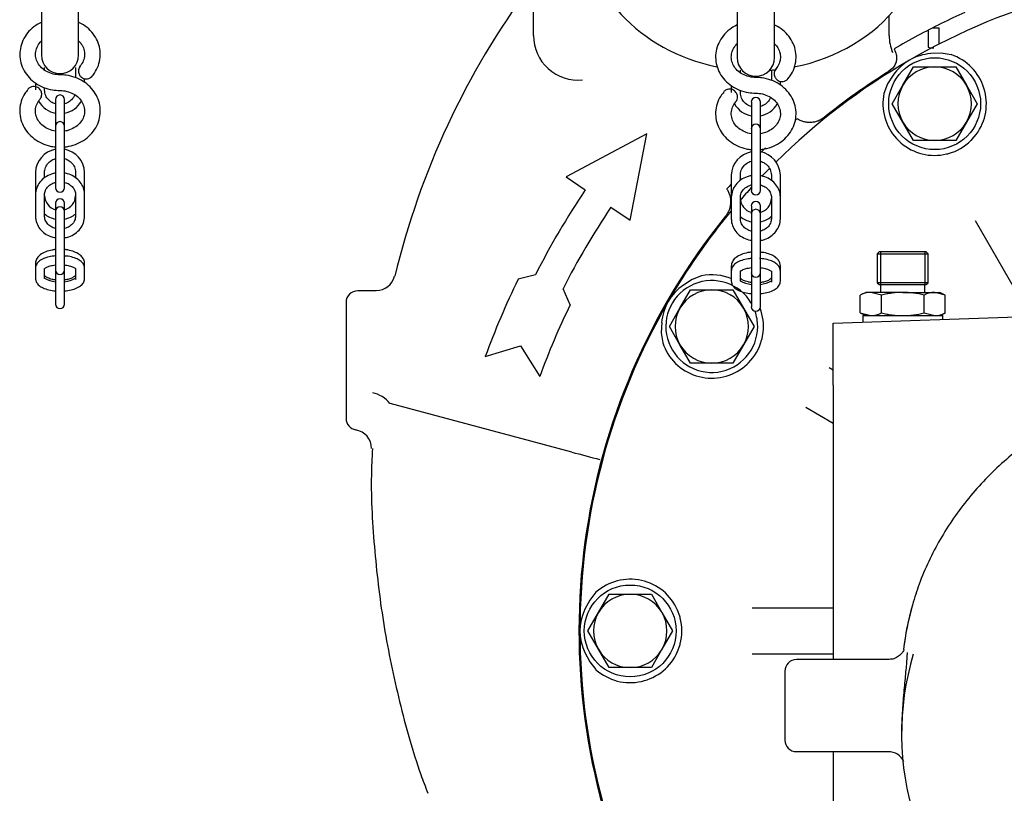
# Model space of a CAD drawing. Units: millimetres. Extents: x 0 to 1189, y 0 to 841.
# Drawn here: x 741 to 868, y 213 to 313 of the extents above; entities that cross this region are included whole.
import ezdxf

# ---------------------------------------------------------------- set-up
doc = ezdxf.new("R2010")
doc.units = ezdxf.units.MM
for name, color, linetype in [('2112', 7, 'Continuous'), ('2415', 7, 'Continuous'), ('56403', 7, 'Continuous'), ('65075-000', 7, 'Continuous'), ('65095-000', 7, 'Continuous'), ('__HUKS0004_DEPTS', 7, 'Continuous'), ('Default', 7, 'Continuous'), ('MS18-130', 7, 'Continuous'), ('MS19-45', 7, 'Continuous'), ('MS25-11', 7, 'Continuous'), ('TH4749', 7, 'Continuous'), ('UFP2303-5', 7, 'Continuous')]:
    doc.layers.add(name, color=color, linetype=linetype)

# ---------------------------------------------------------------- blocks, each defined once
blk = doc.blocks.new('SE1')
at = {"layer": '2112', "color": 7, "linetype": 'Continuous'}
for p, q in [((853.09, 229.99), (841.23, 229.99)), ((839.73, 228.49), (839.73, 219.59)), ((854.83, 220.58), (854.83, 220.36)), ((841.23, 218.09), (853.1, 218.09))]:
    blk.add_line(p, q, dxfattribs=at)
for centre, radius, start, end in [((889.69, 227.32), 34.84, 163.7959, 173.4494), ((841.23, 228.49), 1.5, 90, 180), ((841.23, 219.59), 1.5, 180, 270), ((853.21, 215.96), 2.1, 23.298, 93.1781)]:
    blk.add_arc(centre, radius, start, end, dxfattribs=at)
for centre, major_axis, start_param, end_param in [((898.48, 227.06), (-43.65, 0), 6.031034, 6.176009), ((898.48, 220.36), (43.65, 0), 2.877274, 3.422517)]:
    blk.add_ellipse(centre, major_axis=major_axis, ratio=0.906308, start_param=start_param, end_param=end_param, dxfattribs=at)
for points, knots in [([(892.53, 266.47), (891.4, 266.33), (889.15, 265.97), (885.81, 265.18), (882.53, 264.14), (879.36, 262.87), (876.31, 261.38), (873.39, 259.67), (870.63, 257.76), (868.05, 255.65), (865.66, 253.36), (863.48, 250.91), (861.52, 248.3), (859.78, 245.56), (858.31, 242.73), (857.08, 239.82), (856.54, 238.04), (856.24, 237.04)], [0.5581808, 0.5581808, 0.5581808, 0.5581808, 0.5875117, 0.6172556, 0.6469975, 0.676736, 0.7064694, 0.7361957, 0.7659127, 0.7956183, 0.8253102, 0.8549861, 0.884644, 0.9142825, 0.9439007, 0.9734983, 1, 1, 1, 1]), ([(855.14, 231.29), (855.14, 231.29), (855.14, 231.29), (855.13, 231.24), (855.02, 231.02), (854.76, 230.67), (854.31, 230.3), (853.71, 230.03), (853.3, 230.02), (853.08, 230.01)], [0.3908951, 0.3908951, 0.3908951, 0.3908951, 0.4018506, 0.5050585, 0.5887673, 0.6762369, 0.7815724, 0.8985376, 1, 1, 1, 1]), ([(855.54, 230.93), (855.54, 230.68), (855.52, 230.39), (855.46, 229.51), (855.4, 228.85), (855.26, 227.38), (855.18, 226.56), (855.03, 224.86), (854.96, 223.97), (854.86, 222.21), (854.83, 221.34), (854.83, 220.54), (854.83, 220.54), (854.83, 220.53)], [0.2132246, 0.2132246, 0.2132246, 0.2132246, 0.25, 0.25, 0.3125, 0.3125, 0.375, 0.375, 0.4375, 0.4375, 0.5, 0.5, 0.500079, 0.500079, 0.500079, 0.500079])]:
    blk.add_open_spline(points, degree=3, knots=knots, dxfattribs=at)
at = {"layer": '2415', "color": 7, "linetype": 'Continuous'}
for p, q in [((833.57, 315.8), (833.57, 307.86)), ((838.39, 307.86), (838.39, 315.8))]:
    blk.add_line(p, q, dxfattribs=at)
blk.add_arc((835.98, 307.86), 2.41, 180, 0, dxfattribs=at)
for start_param, end_param in [(1.794807, 6.283185), (0, 1.341896), (1.654753, 1.680245)]:
    blk.add_ellipse((835.98, 325.42), major_axis=(-22.22, 0), ratio=0.866025, start_param=start_param, end_param=end_param, dxfattribs=at)
at = {"layer": '56403', "color": 7, "linetype": 'Continuous'}
for p, q in [((851.94, 282.74), (851.69, 282.49)), ((858.02, 282.74), (851.94, 282.74)), ((852.12, 282.74), (852.12, 278.49)), ((857.85, 282.74), (857.85, 278.49)), ((858.27, 282.49), (858.02, 282.74)), ((851.69, 282.49), (858.27, 282.49)), ((851.69, 282.49), (851.69, 278.74)), ((858.27, 278.74), (858.27, 282.49)), ((858.27, 278.74), (851.69, 278.74)), ((851.69, 278.74), (851.94, 278.49)), ((851.94, 278.49), (858.02, 278.49)), ((852.11, 278.49), (852.11, 277.49)), ((857.86, 277.49), (857.86, 278.49)), ((858.02, 278.49), (858.27, 278.74)), ((850.21, 277.49), (849.47, 277.14)), ((849.47, 274.83), (849.47, 277.14)), ((850.85, 277.49), (850.21, 277.49)), ((854.98, 277.49), (850.85, 277.49)), ((852.22, 277.14), (850.85, 277.49)), ((852.22, 274.83), (852.22, 277.14)), ((854.98, 277.49), (859.12, 277.49)), ((857.74, 274.83), (857.74, 277.14)), ((859.12, 277.49), (859.76, 277.49)), ((860.49, 277.14), (859.12, 277.49)), ((860.49, 277.14), (859.76, 277.49)), ((860.49, 274.83), (860.49, 277.14)), ((849.47, 274.83), (850.85, 274.49)), ((849.47, 274.83), (850.21, 274.49)), ((857.74, 274.83), (859.12, 274.49)), ((859.76, 274.49), (860.49, 274.83))]:
    blk.add_line(p, q, dxfattribs=at)
for centre, start, end in [((850.92, 274.25), 91.3545, 116.7065), ((859.19, 274.25), 91.3545, 116.7065), ((850.77, 277.72), 271.3545, 296.7065), ((859.04, 277.72), 271.3545, 296.7065)]:
    blk.add_arc(centre, 3.24, start, end, dxfattribs=at)
for points, knots in [([(854.98, 277.49), (854.52, 277.49), (854.06, 277.45), (853.36, 277.36), (853.13, 277.33), (852.68, 277.24), (852.45, 277.19), (852.22, 277.14)], [0, 0, 0, 0, 0.5, 0.5, 0.75, 0.75, 1, 1, 1, 1]), ([(857.74, 277.14), (857.28, 277.25), (856.82, 277.33), (855.9, 277.45), (855.44, 277.49), (854.98, 277.49)], [0, 0, 0, 0, 0.5, 0.5, 1, 1, 1, 1]), ([(852.22, 274.83), (852.45, 274.78), (852.68, 274.73), (853.13, 274.64), (853.36, 274.61), (854.06, 274.52), (854.52, 274.49), (854.98, 274.49)], [0, 0, 0, 0, 0.25, 0.25, 0.5, 0.5, 1, 1, 1, 1]), ([(854.98, 274.49), (855.44, 274.49), (855.9, 274.52), (856.82, 274.64), (857.28, 274.72), (857.74, 274.83)], [0, 0, 0, 0, 0.5, 0.5, 1, 1, 1, 1])]:
    blk.add_open_spline(points, degree=3, knots=knots, dxfattribs=at)
at = {"layer": '65075-000', "color": 7, "linetype": 'Continuous'}
for p, q in [((859.94, 308.44), (858.6, 308.38)), ((861.23, 308.24), (859.94, 308.44)), ((853.02, 304.45), (852.55, 303.23)), ((853.74, 305.58), (853.02, 304.45)), ((863.79, 297.13), (863.86, 297.2)), ((863.86, 297.2), (863.96, 297.31)), ((863.96, 297.31), (864.49, 297.93)), ((859.86, 295.26), (860.66, 295.4)), ((860.66, 295.4), (860.8, 295.43)), ((860.8, 295.43), (860.89, 295.46)), ((870.91, 275.47), (864.4, 286.74)), ((827.74, 279.16), (826.61, 278.44)), ((828.95, 279.63), (827.74, 279.16)), ((845.98, 273.51), (892.53, 275.13)), ((823.8, 273.58), (823.74, 272.24)), ((845.98, 265.51), (845.98, 273.51)), ((823.74, 272.24), (823.94, 270.95)), ((836.73, 271.29), (836.75, 271.39)), ((836.75, 271.39), (836.78, 271.53)), ((836.78, 271.53), (836.93, 272.33)), ((834.25, 267.7), (834.88, 268.22)), ((834.88, 268.22), (834.98, 268.32)), ((834.98, 268.32), (835.05, 268.39)), ((845.45, 267.79), (845.98, 267.48)), ((845.98, 265.51), (845.98, 229.99)), ((845.98, 260.55), (842.45, 262.59)), ((815.3, 238.72), (814.49, 237.7)), ((814.49, 237.7), (813.87, 236.51)), ((826.14, 235.61), (825.86, 236.38)), ((826.18, 235.47), (826.14, 235.61)), ((835.51, 236.7), (845.98, 236.7)), ((826.21, 235.38), (826.18, 235.47)), ((825.86, 231.03), (826.14, 231.8)), ((826.14, 231.8), (826.18, 231.93)), ((826.18, 231.93), (826.21, 232.03)), ((813.87, 230.9), (814.49, 229.71)), ((845.98, 230.7), (835.51, 230.7)), ((814.49, 229.71), (815.3, 228.69)), ((845.98, 218.09), (845.98, 201.9))]:
    blk.add_line(p, q, dxfattribs=at)
for centre, radius, start, end in [((898.48, 233.7), 85.25, 90, 120), ((859.11, 301.9), 6.5, 94.4222, 145.5778), ((859.11, 301.9), 6.69, 323.5654, 71.4457), ((898.48, 233.7), 85.25, 120, 134.6523), ((859.11, 301.9), 6.69, 168.5543, 276.4346), ((859.11, 301.9), 6.69, 285.4993, 314.5007), ((898.48, 233.7), 85.25, 135.4492, 136.3665), ((898.48, 233.7), 85.25, 137.7315, 139.2124), ((898.48, 233.7), 85.25, 140.3883, 150), ((830.28, 273.08), 6.69, 67.2191, 101.4457), ((830.28, 273.08), 6.5, 124.4222, 175.5778), ((898.48, 233.7), 85.25, 150, 180), ((830.28, 273.08), 6.69, 353.5654, 20.7257), ((830.28, 273.08), 6.69, 315.4993, 344.5007), ((830.28, 273.08), 6.69, 198.5543, 306.4346), ((819.73, 233.7), 6.69, 23.5654, 131.4457), ((819.73, 233.7), 6.5, 154.4222, 205.5778), ((819.73, 233.7), 6.69, 345.4993, 14.5007), ((898.48, 233.7), 85.25, 180, 210), ((819.73, 233.7), 6.69, 228.5543, 336.4346)]:
    blk.add_arc(centre, radius, start, end, dxfattribs=at)
at = {"layer": '65095-000', "color": 7, "linetype": 'Continuous'}
for p, q in [((807.23, 310.7), (807.23, 323.7)), ((853.23, 310.7), (853.23, 313.2)), ((858.26, 311.41), (858.26, 309.2)), ((859.7, 309.62), (859.7, 311.7)), ((853.58, 308.74), (853.65, 308.54)), ((853.58, 306.4), (853.2, 306.09)), ((841.32, 299.95), (841.31, 299.94)), ((821.88, 297.98), (811.43, 292.42)), ((819.72, 286.83), (821.88, 297.98)), ((811.43, 292.42), (813.92, 290.74)), ((832.25, 290.88), (832.23, 290.86)), ((817.24, 288.5), (819.72, 286.83)), ((807.48, 279.78), (805.23, 279.18)), ((786.88, 277.7), (784.48, 277.7)), ((811.97, 275.9), (811.05, 277.97)), ((782.98, 276.2), (782.98, 261.2)), ((800.99, 269.19), (805.52, 270.57)), ((805.52, 270.57), (808.04, 266.62)), ((788.67, 263.13), (788.66, 263.13)), ((806.88, 258.25), (788.67, 263.13)), ((812.18, 256.83), (806.88, 258.25))]:
    blk.add_line(p, q, dxfattribs=at)
for centre, radius, start, end in [((890.38, 255.29), 103.96, 143.5653, 166.4926), ((898.48, 233.7), 87.5, 113.8993, 118.3576), ((812.98, 310.7), 5.75, 180, 275.7979), ((858.98, 310.7), 5.75, 180, 202.1055), ((898.48, 233.7), 87.5, 118.3576, 120.6507), ((858.98, 310.7), 5.39, 198.656, 203.4993), ((898.48, 233.7), 85.38, 122.0293, 128.9226), ((898.48, 233.7), 87.5, 130.8015, 130.9743), ((898.48, 233.7), 87.5, 134.4085, 134.8986), ((898.48, 233.7), 102, 146, 153.1468), ((898.48, 233.7), 87.5, 138.64, 139.1985), ((898.48, 233.7), 98, 146, 153.1468), ((898.48, 233.7), 85.38, 141.0774, 265.7096), ((786.89, 280.15), 2.42, 269.4873, 346.3272), ((898.48, 233.7), 103.75, 154, 160), ((784.48, 276.2), 1.5, 90, 180), ((898.48, 233.7), 96.25, 154, 160), ((785.57, 260.62), 3.98, 39.0536, 77.6663), ((784.48, 261.2), 1.5, 180, 260.1816), ((783.84, 257.3), 2.43, 359.5815, 81.024), ((918.53, 649.95), 407.25, 254.8615, 255.3919)]:
    blk.add_arc(centre, radius, start, end, dxfattribs=at)
for points, knots in [([(854.04, 308.55), (854.12, 308.37), (854.17, 308.19), (854.19, 307.89), (854.2, 307.79), (854.18, 307.6), (854.17, 307.5), (854.13, 307.31), (854.1, 307.22), (854.03, 307.04), (853.99, 306.95), (853.89, 306.78), (853.84, 306.7), (853.72, 306.54), (853.65, 306.47), (853.58, 306.4)], [0, 0, 0, 0, 0.25, 0.25, 0.375, 0.375, 0.5, 0.5, 0.625, 0.625, 0.75, 0.75, 0.875, 0.875, 1, 1, 1, 1]), ([(858.26, 309.2), (858.38, 309.18), (858.5, 309.16), (858.74, 309.13), (858.86, 309.13), (858.99, 309.13), (859.01, 309.13), (859.02, 309.13)], [0, 0, 0, 0, 0.25, 0.25, 0.5, 0.5, 0.5239022, 0.5239022, 0.5239022, 0.5239022]), ([(844.84, 300.13), (844.59, 299.93), (844.32, 299.77), (843.88, 299.6), (843.73, 299.56), (843.42, 299.5), (843.27, 299.48), (842.95, 299.46), (842.79, 299.46), (842.48, 299.5), (842.33, 299.53), (842.03, 299.61), (841.88, 299.66), (841.59, 299.79), (841.45, 299.87), (841.32, 299.95)], [0, 0, 0, 0, 0.25, 0.25, 0.375, 0.375, 0.5, 0.5, 0.625, 0.625, 0.75, 0.75, 0.875, 0.875, 1, 1, 1, 1]), ([(832.23, 290.86), (832.32, 290.73), (832.39, 290.59), (832.52, 290.31), (832.58, 290.16), (832.66, 289.86), (832.69, 289.7), (832.72, 289.39), (832.73, 289.23), (832.71, 288.92), (832.69, 288.77), (832.62, 288.46), (832.58, 288.31), (832.47, 288.01), (832.4, 287.87), (832.24, 287.6), (832.15, 287.47), (832.05, 287.35)], [0, 0, 0, 0, 0.125, 0.125, 0.25, 0.25, 0.375, 0.375, 0.5, 0.5, 0.625, 0.625, 0.75, 0.75, 0.875, 0.875, 1, 1, 1, 1]), ([(786.38, 257.28), (786.32, 256.02), (786.12, 251.86), (786.6, 243.93), (787.77, 234.2), (789.79, 224.61), (791.82, 217.23), (793.22, 213.59), (793.56, 212.71)], [0, 0, 0, 0, 0.07603, 0.292863, 0.509696, 0.72653, 0.943363, 1, 1, 1, 1])]:
    blk.add_open_spline(points, degree=3, knots=knots, dxfattribs=at)
at = {"layer": '__HUKS0004_DEPTS', "color": 7, "linetype": 'Continuous'}
for p, q in [((743.57, 316.14), (743.57, 308.2)), ((748.39, 308.2), (748.39, 316.14)), ((743.98, 306.24), (743.98, 306.59)), ((747.99, 306.59), (747.99, 305.26)), ((742.81, 304.58), (742.81, 303.67)), ((749.16, 304.64), (749.16, 305.14)), ((743.98, 303.67), (743.98, 303.97)), ((745.4, 302.44), (745.4, 300.62)), ((746.57, 300.62), (746.57, 302.44)), ((745.4, 300.62), (745.4, 298.99)), ((746.57, 298.99), (746.57, 300.62)), ((745.4, 298.99), (745.4, 295.14)), ((746.57, 295.14), (746.57, 298.99)), ((745.4, 295.14), (745.4, 292.36)), ((746.57, 292.36), (746.57, 295.14)), ((742.81, 293), (742.81, 290.12)), ((743.98, 292.32), (743.98, 293)), ((747.99, 293), (747.99, 292.29)), ((749.16, 290.12), (749.16, 293)), ((745.4, 292.36), (745.4, 291.03)), ((746.57, 291.03), (746.57, 292.36)), ((742.81, 290.12), (742.81, 287.35)), ((743.98, 287.35), (743.98, 290.12)), ((747.99, 290.12), (747.99, 287.35)), ((749.16, 287.35), (749.16, 290.12)), ((745.4, 289.02), (745.4, 287.99)), ((745.4, 287.99), (745.4, 283.76)), ((746.57, 287.99), (746.57, 289.02)), ((746.57, 283.76), (746.57, 287.99)), ((745.4, 283.76), (745.4, 281.31)), ((746.57, 281.31), (746.57, 283.76)), ((742.81, 281.24), (742.81, 280.59)), ((742.81, 280.59), (742.81, 279.3)), ((743.98, 279.3), (743.98, 280.59)), ((745.4, 281.31), (745.4, 280.37)), ((745.4, 280.37), (745.4, 275.97)), ((746.57, 280.37), (746.57, 281.31)), ((746.57, 275.97), (746.57, 280.37)), ((747.99, 280.59), (747.99, 279.3)), ((749.16, 280.59), (749.16, 281.24)), ((749.16, 279.3), (749.16, 280.59))]:
    blk.add_line(p, q, dxfattribs=at)
for centre, radius, start, end in [((745.98, 308.2), 2.41, 180, 0), ((749.3, 306.12), 0.951, 137.6985, 205.6635), ((745.98, 303.79), 3.18, 209.9483, 259.3329), ((745.98, 302.44), 0.585, 0, 180), ((745.98, 303.79), 3.18, 280.7244, 330.4259), ((745.98, 298.99), 0.585, 0, 180), ((745.98, 292.88), 3.18, 100.7238, 177.7577), ((745.98, 292.88), 3.18, 2.2423, 79.6665), ((745.98, 291.03), 0.585, 180, 0), ((745.89, 290.03), 1.91, 181.6264, 254.7012), ((745.98, 289.02), 0.585, 0, 180), ((746.08, 290.03), 1.91, 284.8452, 358.5739), ((745.98, 287.99), 0.585, 0, 180), ((745.98, 290.1), 3.18, 230.6771, 259.3334), ((745.98, 290.1), 3.18, 280.7238, 309.0122), ((745.98, 280.37), 0.585, 180, 0), ((745.97, 283.04), 4.22, 241.499, 262.0691), ((745.97, 283.04), 4.22, 278.1062, 298.6709), ((745.98, 275.97), 0.585, 180, 0)]:
    blk.add_arc(centre, radius, start, end, dxfattribs=at)
for centre, major_axis, ratio, start_param, end_param in [((743.39, 290.12), (0.585, 0), 0.487276, 6.258812, 6.283185), ((748.57, 287.35), (-0.585, 0), 0.487276, 2.868453, 3.141593), ((748.57, 279.3), (-0.585, 0), 0.912745, 0, 0.27314)]:
    blk.add_ellipse(centre, major_axis=major_axis, ratio=ratio, start_param=start_param, end_param=end_param, dxfattribs=at)
for points, knots in [([(743.55, 312.42), (743.3, 312.3), (742.72, 311.97), (741.93, 311.29), (741.27, 310.36), (740.86, 309.32), (740.73, 308.24), (740.88, 307.16), (741.29, 306.15), (741.95, 305.25), (742.81, 304.51), (743.84, 303.97), (744.94, 303.65), (745.62, 303.62), (745.98, 303.6)], [0.5074625, 0.5074625, 0.5074625, 0.5074625, 0.5379041, 0.5813949, 0.6246703, 0.6675665, 0.7100197, 0.752136, 0.7941109, 0.8361797, 0.8785379, 0.9212468, 0.9642648, 1, 1, 1, 1]), ([(750.04, 305.34), (750.19, 305.53), (750.54, 305.96), (750.98, 306.83), (751.22, 307.9), (751.17, 308.99), (750.86, 310.03), (750.29, 310.98), (749.5, 311.78), (748.82, 312.22), (748.44, 312.41), (748.4, 312.42)], [0, 0, 0, 0, 0.0248943, 0.0677686, 0.1103868, 0.1526091, 0.1946199, 0.2366231, 0.2788558, 0.321431, 0.3259693, 0.3259693, 0.3259693, 0.3259693]), ([(745.98, 305.63), (745.82, 305.64), (745.4, 305.65), (744.64, 305.84), (743.87, 306.25), (743.28, 306.83), (742.9, 307.51), (742.76, 308.26), (742.89, 309.02), (743.2, 309.59), (743.46, 309.89), (743.54, 309.97)], [0, 0, 0, 0, 0.0251574, 0.0775168, 0.1299093, 0.18244, 0.2356264, 0.2902346, 0.3466693, 0.4033962, 0.4248325, 0.4248325, 0.4248325, 0.4248325]), ([(748.42, 309.97), (748.53, 309.86), (748.81, 309.53), (749.1, 308.93), (749.2, 308.18), (749.04, 307.45), (748.74, 306.94), (748.55, 306.73), (748.52, 306.7)], [0.7447266, 0.7447266, 0.7447266, 0.7447266, 0.7756284, 0.828987, 0.8838855, 0.9405517, 0.9922122, 1, 1, 1, 1]), ([(748.44, 305.71), (748.47, 305.66), (748.54, 305.52), (748.73, 305.31), (749.02, 305.15), (749.35, 305.08), (749.7, 305.14), (749.98, 305.28), (750.08, 305.42), (750.13, 305.47)], [0, 0, 0, 0, 0.070124, 0.249185, 0.392598, 0.561705, 0.731226, 0.908605, 1, 1, 1, 1]), ([(746.57, 296.3), (746.75, 296.32), (747.33, 296.41), (748.27, 296.7), (749.3, 297.29), (750.15, 298.08), (750.78, 299.02), (751.14, 300.07), (751.23, 301.16), (751.04, 302.23), (750.58, 303.23), (749.89, 304.1), (749, 304.82), (747.95, 305.33), (746.9, 305.59), (746.28, 305.62), (745.98, 305.63)], [0.4344343, 0.4344343, 0.4344343, 0.4344343, 0.4542464, 0.4980116, 0.541819, 0.5855504, 0.6290377, 0.6721245, 0.7147705, 0.7571082, 0.7993335, 0.841691, 0.884358, 0.9273764, 0.9706947, 1, 1, 1, 1]), ([(741.85, 303.75), (741.69, 303.57), (741.32, 303.14), (740.93, 302.23), (740.73, 301.16), (740.82, 300.08), (741.18, 299.05), (741.78, 298.12), (742.6, 297.34), (743.59, 296.75), (744.55, 296.42), (745.17, 296.33), (745.39, 296.3)], [0, 0, 0, 0, 0.0254852, 0.0687388, 0.1115475, 0.1539777, 0.1962223, 0.2385012, 0.2810375, 0.3239238, 0.3671362, 0.391638, 0.391638, 0.391638, 0.391638]), ([(743.37, 302.47), (743.43, 302.54), (743.53, 302.67), (743.61, 302.93), (743.62, 303.18), (743.57, 303.4), (743.48, 303.62), (743.33, 303.82), (743.1, 304.01), (742.8, 304.12), (742.45, 304.14), (742.12, 304.03), (741.89, 303.88), (741.83, 303.77), (741.83, 303.77)], [0, 0, 0, 0, 0.077721, 0.169167, 0.245674, 0.315682, 0.381388, 0.465166, 0.55689, 0.654399, 0.766578, 0.87786, 0.992426, 1, 1, 1, 1]), ([(745.39, 301.87), (745.29, 301.89), (744.97, 302.01), (744.49, 302.35), (744.06, 302.96), (744, 303.4), (743.98, 303.67)], [0.595145, 0.595145, 0.595145, 0.595145, 0.6425391, 0.7586935, 0.8753002, 1, 1, 1, 1]), ([(745.98, 303.6), (746.14, 303.6), (746.56, 303.58), (747.32, 303.39), (748.09, 302.98), (748.69, 302.4), (749.06, 301.72), (749.2, 300.97), (749.08, 300.21), (748.68, 299.49), (748.05, 298.89), (747.32, 298.53), (746.79, 298.37), (746.57, 298.34)], [0, 0, 0, 0, 0.0430587, 0.1326754, 0.222349, 0.3122591, 0.4032913, 0.4967572, 0.593349, 0.6904412, 0.7848716, 0.8769828, 0.9423473, 0.9423473, 0.9423473, 0.9423473]), ([(745.4, 298.35), (745.11, 298.38), (744.51, 298.57), (743.77, 299.01), (743.2, 299.6), (742.86, 300.3), (742.77, 301.05), (742.92, 301.81), (743.21, 302.23), (743.38, 302.46)], [0.0834835, 0.0834835, 0.0834835, 0.0834835, 0.2109549, 0.3388996, 0.4673313, 0.5976347, 0.7316984, 0.8700791, 1, 1, 1, 1]), ([(747.88, 303.06), (747.83, 302.93), (747.67, 302.6), (747.25, 302.15), (746.8, 301.93), (746.57, 301.86)], [0.1070263, 0.1070263, 0.1070263, 0.1070263, 0.1725372, 0.2915117, 0.4065332, 0.4065332, 0.4065332, 0.4065332]), ([(743.98, 293), (743.98, 293.12), (744, 293.43), (744.22, 293.99), (744.72, 294.51), (745.16, 294.73), (745.4, 294.8)], [0, 0, 0, 0, 0.0536116, 0.1725881, 0.2915936, 0.4065655, 0.4065655, 0.4065655, 0.4065655]), ([(746.58, 294.8), (746.67, 294.77), (746.99, 294.65), (747.47, 294.32), (747.9, 293.71), (747.96, 293.27), (747.99, 293)], [0.5951101, 0.5951101, 0.5951101, 0.5951101, 0.6424704, 0.7585451, 0.875082, 1, 1, 1, 1]), ([(745.39, 292.92), (745.21, 292.89), (744.73, 292.77), (744.01, 292.41), (743.35, 291.79), (742.9, 290.99), (742.83, 290.44), (742.81, 290.12)], [0.5603305, 0.5603305, 0.5603305, 0.5603305, 0.6161437, 0.7118496, 0.8075194, 0.9025531, 1, 1, 1, 1]), ([(749.16, 290.12), (749.15, 290.3), (749.12, 290.72), (748.86, 291.43), (748.32, 292.11), (747.59, 292.63), (746.96, 292.85), (746.62, 292.91), (746.57, 292.92)], [0, 0, 0, 0, 0.0545542, 0.146623, 0.2388876, 0.3319219, 0.4259407, 0.4402238, 0.4402238, 0.4402238, 0.4402238]), ([(743.98, 290.12), (743.98, 290.22), (744, 290.5), (744.21, 290.99), (744.71, 291.47), (745.16, 291.67), (745.39, 291.73)], [0, 0, 0, 0, 0.0532417, 0.175166, 0.2950221, 0.4077973, 0.4077973, 0.4077973, 0.4077973]), ([(746.58, 291.72), (746.67, 291.7), (746.99, 291.59), (747.47, 291.3), (747.86, 290.8), (747.98, 290.37), (747.99, 290.16), (747.99, 290.12)], [0.5935387, 0.5935387, 0.5935387, 0.5935387, 0.6397332, 0.752974, 0.8666119, 0.9810599, 1, 1, 1, 1]), ([(742.81, 287.35), (742.81, 287.17), (742.84, 286.76), (743.11, 286.05), (743.64, 285.37), (744.37, 284.85), (745, 284.62), (745.36, 284.56), (745.41, 284.55)], [0, 0, 0, 0, 0.0545542, 0.146623, 0.2388876, 0.3319219, 0.4259407, 0.4416871, 0.4416871, 0.4416871, 0.4416871]), ([(745.39, 285.75), (745.29, 285.77), (744.97, 285.88), (744.49, 286.18), (744.1, 286.68), (743.98, 287.1), (743.98, 287.32), (743.98, 287.35)], [0.5935387, 0.5935387, 0.5935387, 0.5935387, 0.6397332, 0.752974, 0.8666119, 0.9810599, 1, 1, 1, 1]), ([(746.56, 284.55), (746.75, 284.58), (747.23, 284.7), (747.96, 285.07), (748.62, 285.69), (749.07, 286.49), (749.13, 287.03), (749.16, 287.35)], [0.5595629, 0.5595629, 0.5595629, 0.5595629, 0.6161437, 0.7118496, 0.8075194, 0.9025531, 1, 1, 1, 1]), ([(747.99, 287.35), (747.98, 287.25), (747.96, 286.98), (747.75, 286.48), (747.25, 286), (746.8, 285.81), (746.57, 285.75)], [0, 0, 0, 0, 0.0532417, 0.175166, 0.2950221, 0.4077973, 0.4077973, 0.4077973, 0.4077973]), ([(745.39, 283.03), (745.24, 283.02), (744.79, 282.95), (744.09, 282.76), (743.43, 282.4), (742.99, 281.95), (742.82, 281.52), (742.81, 281.3), (742.81, 281.24)], [0.562659, 0.562659, 0.562659, 0.562659, 0.6109571, 0.7094535, 0.8109564, 0.8981025, 0.9768533, 1, 1, 1, 1]), ([(749.16, 281.24), (749.14, 281.39), (749.11, 281.69), (748.82, 282.14), (748.33, 282.53), (747.64, 282.84), (747.01, 282.98), (746.64, 283.03), (746.57, 283.03)], [0, 0, 0, 0, 0.0591019, 0.138312, 0.2221814, 0.3173319, 0.4160333, 0.437672, 0.437672, 0.437672, 0.437672]), ([(745.39, 282.21), (745.25, 282.2), (744.82, 282.15), (744.13, 281.99), (743.47, 281.69), (743.02, 281.3), (742.82, 280.89), (742.81, 280.67), (742.81, 280.59)], [0.5631531, 0.5631531, 0.5631531, 0.5631531, 0.6078012, 0.7060639, 0.8076208, 0.895016, 0.9703013, 1, 1, 1, 1]), ([(749.16, 280.59), (749.14, 280.75), (749.1, 281.03), (748.8, 281.44), (748.34, 281.77), (747.67, 282.04), (747.02, 282.17), (746.65, 282.2), (746.57, 282.21)], [0, 0, 0, 0, 0.0607268, 0.1349927, 0.2162187, 0.313166, 0.4129409, 0.4370839, 0.4370839, 0.4370839, 0.4370839]), ([(743.97, 280.54), (743.97, 280.55), (743.99, 280.59), (744.24, 280.76), (744.71, 280.93), (745.15, 281.01), (745.41, 281.04), (745.43, 281.04)], [0.1320997, 0.1320997, 0.1320997, 0.1320997, 0.2647935, 0.4281037, 0.5958158, 0.7867596, 0.8061486, 0.8061486, 0.8061486, 0.8061486]), ([(746.52, 281.04), (746.64, 281.03), (746.98, 280.99), (747.48, 280.86), (747.86, 280.68), (747.98, 280.56), (748, 280.55), (748, 280.55)], [0.1028053, 0.1028053, 0.1028053, 0.1028053, 0.2074015, 0.4276446, 0.6138314, 0.7796258, 0.856302, 0.856302, 0.856302, 0.856302]), ([(742.81, 279.3), (742.82, 279.15), (742.86, 278.86), (743.16, 278.45), (743.63, 278.12), (744.3, 277.85), (744.94, 277.72), (745.32, 277.69), (745.39, 277.68)], [0, 0, 0, 0, 0.0607268, 0.1349927, 0.2162187, 0.313166, 0.4129409, 0.4370839, 0.4370839, 0.4370839, 0.4370839]), ([(745.39, 279.1), (745.24, 279.12), (744.87, 279.19), (744.39, 279.35), (744.05, 279.58), (743.97, 279.71), (743.97, 279.72), (743.98, 279.72)], [0.5847891, 0.5847891, 0.5847891, 0.5847891, 0.6485597, 0.7532369, 0.8426496, 0.936228, 1, 1, 1, 1]), ([(747.99, 279.72), (747.99, 279.72), (747.99, 279.71), (747.93, 279.6), (747.62, 279.38), (747.15, 279.2), (746.76, 279.12), (746.57, 279.1)], [0, 0, 0, 0, 0.0539367, 0.148189, 0.2374956, 0.3324812, 0.415871, 0.415871, 0.415871, 0.415871]), ([(746.57, 277.68), (746.71, 277.69), (747.15, 277.74), (747.83, 277.9), (748.49, 278.2), (748.94, 278.59), (749.14, 279), (749.15, 279.22), (749.16, 279.3)], [0.5631531, 0.5631531, 0.5631531, 0.5631531, 0.6078012, 0.7060639, 0.8076208, 0.895016, 0.9703013, 1, 1, 1, 1])]:
    blk.add_open_spline(points, degree=3, knots=knots, dxfattribs=at)
at = {"layer": 'MS18-130', "color": 7, "linetype": 'Continuous'}
blk.add_line((858.84, 311.7), (859.7, 311.7), dxfattribs=at)
at = {"layer": 'MS19-45', "color": 7, "linetype": 'Continuous'}
for p, q in [((854.99, 304.28), (856.36, 306.65)), ((856.36, 306.65), (859.11, 306.65)), ((859.11, 306.65), (861.85, 306.65)), ((861.85, 306.65), (863.22, 304.28)), ((853.62, 301.9), (854.99, 304.28)), ((863.22, 304.28), (864.59, 301.9)), ((854.99, 299.53), (853.62, 301.9)), ((864.59, 301.9), (863.22, 299.53)), ((856.36, 297.15), (854.99, 299.53)), ((863.22, 299.53), (861.85, 297.15)), ((859.11, 297.15), (856.36, 297.15)), ((861.85, 297.15), (859.11, 297.15)), ((826.17, 275.45), (827.54, 277.83)), ((827.54, 277.83), (830.28, 277.83)), ((830.28, 277.83), (833.02, 277.83)), ((833.02, 277.83), (834.4, 275.45)), ((824.8, 273.08), (826.17, 275.45)), ((834.4, 275.45), (835.77, 273.08)), ((826.17, 270.7), (824.8, 273.08)), ((835.77, 273.08), (834.4, 270.7)), ((827.54, 268.33), (826.17, 270.7)), ((834.4, 270.7), (833.02, 268.33)), ((830.28, 268.33), (827.54, 268.33)), ((833.02, 268.33), (830.28, 268.33)), ((815.62, 236.08), (816.99, 238.45)), ((816.99, 238.45), (819.73, 238.45)), ((819.73, 238.45), (822.47, 238.45)), ((822.47, 238.45), (823.84, 236.08)), ((814.25, 233.7), (815.62, 236.08)), ((823.84, 236.08), (825.22, 233.7)), ((815.62, 231.33), (814.25, 233.7)), ((825.22, 233.7), (823.84, 231.33)), ((816.99, 228.95), (815.62, 231.33)), ((823.84, 231.33), (822.47, 228.95)), ((819.73, 228.95), (816.99, 228.95)), ((822.47, 228.95), (819.73, 228.95))]:
    blk.add_line(p, q, dxfattribs=at)
for centre, start, end in [((859.11, 301.9), 90, 150), ((859.11, 301.9), 30, 90), ((859.11, 301.9), 150, 210), ((859.11, 301.9), 330, 30), ((859.11, 301.9), 210, 270), ((859.11, 301.9), 270, 330), ((830.28, 273.08), 90, 150), ((830.28, 273.08), 30, 90), ((830.28, 273.08), 150, 210), ((830.28, 273.08), 330, 30), ((830.28, 273.08), 210, 270), ((830.28, 273.08), 270, 330), ((819.73, 233.7), 90, 150), ((819.73, 233.7), 30, 90), ((819.73, 233.7), 150, 210), ((819.73, 233.7), 330, 30), ((819.73, 233.7), 210, 270), ((819.73, 233.7), 270, 330)]:
    blk.add_arc(centre, 4.75, start, end, dxfattribs=at)
at = {"layer": 'MS25-11', "color": 7, "linetype": 'Continuous'}
for centre in [(859.11, 301.9), (819.73, 233.7)]:
    blk.add_circle(centre, 5.94, dxfattribs=at)
for start, end in [(30.5291, 0), (0, 19.3949)]:
    blk.add_arc((830.28, 273.08), 5.94, start, end, dxfattribs=at)
at = {"layer": 'TH4749', "color": 7, "linetype": 'Continuous'}
for p, q in [((833.98, 305.9), (833.98, 306.25)), ((837.99, 306.25), (837.99, 304.92)), ((839.16, 304.3), (839.16, 304.8)), ((832.81, 304.24), (832.81, 303.33)), ((833.98, 303.33), (833.98, 303.63)), ((835.4, 302.1), (835.4, 300.28)), ((836.57, 300.28), (836.57, 302.1)), ((835.4, 300.28), (835.4, 298.65)), ((836.57, 298.65), (836.57, 300.28)), ((835.4, 298.65), (835.4, 294.8)), ((836.57, 294.8), (836.57, 298.65)), ((835.4, 294.8), (835.4, 292.02)), ((836.57, 292.02), (836.57, 294.8)), ((832.81, 292.66), (832.81, 289.78)), ((833.98, 291.98), (833.98, 292.66)), ((835.4, 292.02), (835.4, 290.69)), ((836.57, 290.69), (836.57, 292.02)), ((837.99, 292.66), (837.99, 291.95)), ((839.16, 289.78), (839.16, 292.66)), ((832.81, 289.78), (832.81, 287.01)), ((833.98, 287.01), (833.98, 289.78)), ((837.99, 289.78), (837.99, 287.01)), ((839.16, 287.01), (839.16, 289.78)), ((835.4, 288.68), (835.4, 287.65)), ((836.57, 287.65), (836.57, 288.68)), ((835.4, 287.65), (835.4, 283.42)), ((836.57, 283.42), (836.57, 287.65)), ((835.4, 283.42), (835.4, 280.97)), ((836.57, 280.97), (836.57, 283.42)), ((832.81, 280.9), (832.81, 280.25)), ((832.81, 280.25), (832.81, 278.96)), ((833.98, 278.96), (833.98, 280.25)), ((835.4, 280.97), (835.4, 280.03)), ((836.57, 280.03), (836.57, 280.97)), ((837.99, 280.25), (837.99, 278.96)), ((839.16, 280.25), (839.16, 280.9)), ((839.16, 278.96), (839.16, 280.25)), ((835.4, 280.03), (835.4, 275.63)), ((836.57, 275.63), (836.57, 280.03))]:
    blk.add_line(p, q, dxfattribs=at)
for centre, radius, start, end in [((839.3, 305.78), 0.951, 137.6985, 205.6635), ((835.98, 303.45), 3.18, 209.9483, 259.3329), ((835.98, 302.1), 0.585, 0, 180), ((835.98, 303.45), 3.18, 280.7244, 330.4259), ((835.98, 298.65), 0.585, 0, 180), ((835.98, 292.54), 3.18, 100.7238, 177.7577), ((835.98, 292.54), 3.18, 2.2423, 79.6665), ((835.98, 290.69), 0.585, 180, 0), ((835.89, 289.69), 1.91, 181.6264, 254.7012), ((835.98, 288.68), 0.585, 0, 180), ((836.08, 289.69), 1.91, 283.7114, 358.5739), ((835.98, 287.65), 0.585, 0, 180), ((835.98, 289.76), 3.18, 230.6771, 259.3334), ((835.98, 289.76), 3.18, 280.7238, 309.0122), ((835.97, 282.7), 4.22, 241.499, 262.0691), ((835.98, 280.03), 0.585, 180, 0), ((835.97, 282.7), 4.22, 278.1062, 298.6709), ((835.98, 275.63), 0.585, 180, 0)]:
    blk.add_arc(centre, radius, start, end, dxfattribs=at)
for centre, ratio, start_param, end_param in [((833.39, 289.78), 0.487276, 3.117219, 3.141593), ((838.57, 287.01), 0.487276, 2.868453, 3.141593), ((838.57, 278.96), 0.912745, 0, 0.27314)]:
    blk.add_ellipse(centre, major_axis=(-0.585, 0), ratio=ratio, start_param=start_param, end_param=end_param, dxfattribs=at)
for points, knots in [([(833.55, 312.08), (833.3, 311.96), (832.72, 311.63), (831.93, 310.95), (831.27, 310.02), (830.86, 308.98), (830.73, 307.9), (830.88, 306.82), (831.29, 305.81), (831.95, 304.91), (832.81, 304.17), (833.84, 303.63), (834.94, 303.31), (835.62, 303.28), (835.98, 303.26)], [0.5074625, 0.5074625, 0.5074625, 0.5074625, 0.5379041, 0.5813949, 0.6246703, 0.6675665, 0.7100197, 0.752136, 0.7941109, 0.8361797, 0.8785379, 0.9212468, 0.9642648, 1, 1, 1, 1]), ([(840.04, 305), (840.19, 305.19), (840.54, 305.62), (840.98, 306.49), (841.22, 307.56), (841.17, 308.65), (840.86, 309.69), (840.29, 310.64), (839.5, 311.44), (838.82, 311.88), (838.44, 312.07), (838.4, 312.08)], [0, 0, 0, 0, 0.0248943, 0.0677686, 0.1103868, 0.1526091, 0.1946199, 0.2366231, 0.2788558, 0.321431, 0.3259693, 0.3259693, 0.3259693, 0.3259693]), ([(835.98, 305.29), (835.82, 305.3), (835.4, 305.31), (834.64, 305.5), (833.87, 305.91), (833.28, 306.49), (832.9, 307.17), (832.76, 307.92), (832.89, 308.68), (833.2, 309.25), (833.46, 309.55), (833.54, 309.63)], [0, 0, 0, 0, 0.0251574, 0.0775168, 0.1299093, 0.18244, 0.2356264, 0.2902346, 0.3466693, 0.4033962, 0.4248325, 0.4248325, 0.4248325, 0.4248325]), ([(838.42, 309.63), (838.53, 309.52), (838.81, 309.19), (839.1, 308.59), (839.2, 307.84), (839.04, 307.11), (838.74, 306.6), (838.55, 306.39), (838.52, 306.36)], [0.7447266, 0.7447266, 0.7447266, 0.7447266, 0.7756284, 0.828987, 0.8838855, 0.9405517, 0.9922122, 1, 1, 1, 1]), ([(836.57, 295.96), (836.75, 295.98), (837.33, 296.07), (838.27, 296.36), (839.3, 296.95), (840.15, 297.74), (840.78, 298.68), (841.14, 299.73), (841.23, 300.82), (841.04, 301.89), (840.58, 302.89), (839.89, 303.76), (839, 304.48), (837.95, 304.99), (836.9, 305.25), (836.28, 305.28), (835.98, 305.29)], [0.4344343, 0.4344343, 0.4344343, 0.4344343, 0.4542464, 0.4980116, 0.541819, 0.5855504, 0.6290377, 0.6721245, 0.7147705, 0.7571082, 0.7993335, 0.841691, 0.884358, 0.9273764, 0.9706947, 1, 1, 1, 1]), ([(838.44, 305.37), (838.47, 305.32), (838.54, 305.18), (838.73, 304.97), (839.02, 304.81), (839.35, 304.74), (839.7, 304.8), (839.98, 304.94), (840.08, 305.08), (840.13, 305.13)], [0, 0, 0, 0, 0.070124, 0.249185, 0.392598, 0.561705, 0.731226, 0.908605, 1, 1, 1, 1]), ([(831.85, 303.41), (831.69, 303.23), (831.32, 302.8), (830.93, 301.89), (830.73, 300.82), (830.82, 299.74), (831.18, 298.71), (831.78, 297.78), (832.6, 297), (833.59, 296.41), (834.55, 296.08), (835.17, 295.99), (835.39, 295.96)], [0, 0, 0, 0, 0.0254852, 0.0687388, 0.1115475, 0.1539777, 0.1962223, 0.2385012, 0.2810375, 0.3239238, 0.3671362, 0.391638, 0.391638, 0.391638, 0.391638]), ([(833.37, 302.13), (833.43, 302.2), (833.53, 302.33), (833.61, 302.59), (833.62, 302.84), (833.57, 303.06), (833.48, 303.28), (833.33, 303.48), (833.1, 303.67), (832.8, 303.78), (832.45, 303.8), (832.12, 303.69), (831.89, 303.54), (831.83, 303.43), (831.83, 303.43)], [0, 0, 0, 0, 0.077721, 0.169167, 0.245674, 0.315682, 0.381388, 0.465166, 0.55689, 0.654399, 0.766578, 0.87786, 0.992426, 1, 1, 1, 1]), ([(835.39, 301.53), (835.29, 301.55), (834.97, 301.67), (834.49, 302.01), (834.06, 302.62), (834, 303.06), (833.98, 303.33)], [0.595145, 0.595145, 0.595145, 0.595145, 0.6425391, 0.7586935, 0.8753002, 1, 1, 1, 1]), ([(835.98, 303.26), (836.14, 303.26), (836.56, 303.24), (837.32, 303.05), (838.09, 302.64), (838.69, 302.06), (839.06, 301.38), (839.2, 300.63), (839.08, 299.87), (838.68, 299.15), (838.05, 298.55), (837.32, 298.19), (836.79, 298.03), (836.57, 298)], [0, 0, 0, 0, 0.0430587, 0.1326754, 0.222349, 0.3122591, 0.4032913, 0.4967572, 0.593349, 0.6904412, 0.7848716, 0.8769828, 0.9423473, 0.9423473, 0.9423473, 0.9423473]), ([(835.4, 298.01), (835.11, 298.04), (834.51, 298.23), (833.77, 298.67), (833.2, 299.26), (832.86, 299.96), (832.77, 300.71), (832.92, 301.47), (833.21, 301.89), (833.38, 302.12)], [0.0834835, 0.0834835, 0.0834835, 0.0834835, 0.2109549, 0.3388996, 0.4673313, 0.5976347, 0.7316984, 0.8700791, 1, 1, 1, 1]), ([(837.88, 302.72), (837.83, 302.59), (837.67, 302.26), (837.25, 301.81), (836.8, 301.59), (836.57, 301.52)], [0.1070263, 0.1070263, 0.1070263, 0.1070263, 0.1725372, 0.2915117, 0.4065332, 0.4065332, 0.4065332, 0.4065332]), ([(833.98, 292.66), (833.98, 292.78), (834, 293.09), (834.22, 293.65), (834.72, 294.17), (835.16, 294.39), (835.4, 294.46)], [0, 0, 0, 0, 0.0536116, 0.1725881, 0.2915936, 0.4065655, 0.4065655, 0.4065655, 0.4065655]), ([(836.58, 294.46), (836.67, 294.43), (836.99, 294.31), (837.47, 293.98), (837.9, 293.37), (837.96, 292.93), (837.99, 292.66)], [0.5951101, 0.5951101, 0.5951101, 0.5951101, 0.6424704, 0.7585451, 0.875082, 1, 1, 1, 1]), ([(835.39, 292.58), (835.21, 292.55), (834.73, 292.43), (834.01, 292.07), (833.35, 291.45), (832.9, 290.65), (832.83, 290.1), (832.81, 289.78)], [0.5603305, 0.5603305, 0.5603305, 0.5603305, 0.6161437, 0.7118496, 0.8075194, 0.9025531, 1, 1, 1, 1]), ([(839.16, 289.78), (839.15, 289.96), (839.12, 290.38), (838.86, 291.09), (838.32, 291.77), (837.59, 292.29), (836.96, 292.51), (836.62, 292.57), (836.57, 292.58)], [0, 0, 0, 0, 0.0545542, 0.146623, 0.2388876, 0.3319219, 0.4259407, 0.4402238, 0.4402238, 0.4402238, 0.4402238]), ([(833.98, 289.78), (833.98, 289.88), (834, 290.16), (834.21, 290.65), (834.71, 291.13), (835.16, 291.33), (835.39, 291.39)], [0, 0, 0, 0, 0.0532417, 0.175166, 0.2950221, 0.4077973, 0.4077973, 0.4077973, 0.4077973]), ([(836.58, 291.38), (836.67, 291.36), (836.99, 291.25), (837.47, 290.96), (837.86, 290.46), (837.98, 290.03), (837.99, 289.82), (837.99, 289.78)], [0.5935387, 0.5935387, 0.5935387, 0.5935387, 0.6397332, 0.752974, 0.8666119, 0.9810599, 1, 1, 1, 1]), ([(832.81, 287.01), (832.81, 286.83), (832.84, 286.42), (833.11, 285.71), (833.64, 285.03), (834.37, 284.51), (835, 284.29), (835.35, 284.22), (835.39, 284.21)], [0, 0, 0, 0, 0.0545542, 0.146623, 0.2388876, 0.3319219, 0.4259407, 0.4402238, 0.4402238, 0.4402238, 0.4402238]), ([(835.39, 285.41), (835.29, 285.43), (834.97, 285.54), (834.49, 285.84), (834.1, 286.34), (833.98, 286.76), (833.98, 286.98), (833.98, 287.01)], [0.5935387, 0.5935387, 0.5935387, 0.5935387, 0.6397332, 0.752974, 0.8666119, 0.9810599, 1, 1, 1, 1]), ([(836.57, 284.21), (836.75, 284.24), (837.24, 284.36), (837.96, 284.73), (838.62, 285.35), (839.07, 286.15), (839.13, 286.69), (839.16, 287.01)], [0.5603305, 0.5603305, 0.5603305, 0.5603305, 0.6161437, 0.7118496, 0.8075194, 0.9025531, 1, 1, 1, 1]), ([(837.99, 287.01), (837.98, 286.91), (837.96, 286.64), (837.75, 286.14), (837.25, 285.66), (836.8, 285.47), (836.57, 285.41)], [0, 0, 0, 0, 0.0532417, 0.175166, 0.2950221, 0.4077973, 0.4077973, 0.4077973, 0.4077973]), ([(835.39, 282.69), (835.24, 282.68), (834.79, 282.61), (834.09, 282.42), (833.43, 282.06), (832.99, 281.61), (832.82, 281.18), (832.81, 280.96), (832.81, 280.9)], [0.562659, 0.562659, 0.562659, 0.562659, 0.6109571, 0.7094535, 0.8109564, 0.8981025, 0.9768533, 1, 1, 1, 1]), ([(835.52, 281.88), (835.34, 281.87), (834.86, 281.82), (834.13, 281.65), (833.47, 281.35), (833.02, 280.96), (832.82, 280.55), (832.81, 280.33), (832.81, 280.25)], [0.5486241, 0.5486241, 0.5486241, 0.5486241, 0.6078012, 0.7060639, 0.8076208, 0.895016, 0.9703013, 1, 1, 1, 1]), ([(839.16, 280.25), (839.14, 280.41), (839.1, 280.69), (838.8, 281.1), (838.34, 281.43), (837.67, 281.7), (836.99, 281.83), (836.57, 281.87), (836.46, 281.88)], [0, 0, 0, 0, 0.0607268, 0.1349927, 0.2162187, 0.313166, 0.4129409, 0.4493976, 0.4493976, 0.4493976, 0.4493976]), ([(839.16, 280.9), (839.14, 281.05), (839.11, 281.35), (838.82, 281.8), (838.33, 282.19), (837.64, 282.5), (837.01, 282.64), (836.64, 282.69), (836.57, 282.69)], [0, 0, 0, 0, 0.0591019, 0.138312, 0.2221814, 0.3173319, 0.4160333, 0.437672, 0.437672, 0.437672, 0.437672]), ([(833.97, 280.2), (833.97, 280.21), (833.99, 280.25), (834.24, 280.42), (834.71, 280.59), (835.15, 280.67), (835.41, 280.7), (835.43, 280.7)], [0.1320997, 0.1320997, 0.1320997, 0.1320997, 0.2647935, 0.4281037, 0.5958158, 0.7867596, 0.8061486, 0.8061486, 0.8061486, 0.8061486]), ([(836.52, 280.7), (836.64, 280.69), (836.98, 280.65), (837.48, 280.52), (837.86, 280.34), (837.98, 280.22), (838, 280.21), (838, 280.21)], [0.1028053, 0.1028053, 0.1028053, 0.1028053, 0.2074015, 0.4276446, 0.6138314, 0.7796258, 0.856302, 0.856302, 0.856302, 0.856302]), ([(832.81, 278.96), (832.82, 278.81), (832.86, 278.52), (833.16, 278.11), (833.63, 277.78), (834.3, 277.51), (834.95, 277.38), (835.33, 277.34), (835.42, 277.34)], [0, 0, 0, 0, 0.0607268, 0.1349927, 0.2162187, 0.313166, 0.4129409, 0.4398842, 0.4398842, 0.4398842, 0.4398842]), ([(835.39, 278.76), (835.24, 278.78), (834.87, 278.85), (834.39, 279.01), (834.05, 279.24), (833.97, 279.37), (833.97, 279.38), (833.98, 279.38)], [0.5847891, 0.5847891, 0.5847891, 0.5847891, 0.6485597, 0.7532369, 0.8426496, 0.936228, 1, 1, 1, 1]), ([(837.99, 279.38), (837.99, 279.38), (837.99, 279.37), (837.93, 279.26), (837.62, 279.04), (837.15, 278.86), (836.76, 278.78), (836.57, 278.76)], [0, 0, 0, 0, 0.0539367, 0.148189, 0.2374956, 0.3324812, 0.415871, 0.415871, 0.415871, 0.415871]), ([(836.57, 277.34), (836.71, 277.35), (837.15, 277.4), (837.83, 277.56), (838.49, 277.86), (838.94, 278.25), (839.14, 278.66), (839.15, 278.88), (839.16, 278.96)], [0.5631531, 0.5631531, 0.5631531, 0.5631531, 0.6078012, 0.7060639, 0.8076208, 0.895016, 0.9703013, 1, 1, 1, 1])]:
    blk.add_open_spline(points, degree=3, knots=knots, dxfattribs=at)
at = {"layer": 'UFP2303-5', "color": 7, "linetype": 'Continuous'}
for p, q in [((849.81, 274.49), (860.16, 274.49)), ((849.81, 274.49), (849.81, 273.64)), ((860.16, 274), (860.16, 274.49))]:
    blk.add_line(p, q, dxfattribs=at)

msp = doc.modelspace()

# ---------------------------------------------------------------- block references
at = {"layer": 'Default'}
msp.add_blockref('SE1', (0, 0), dxfattribs=at)

doc.saveas('drawing.dxf')
